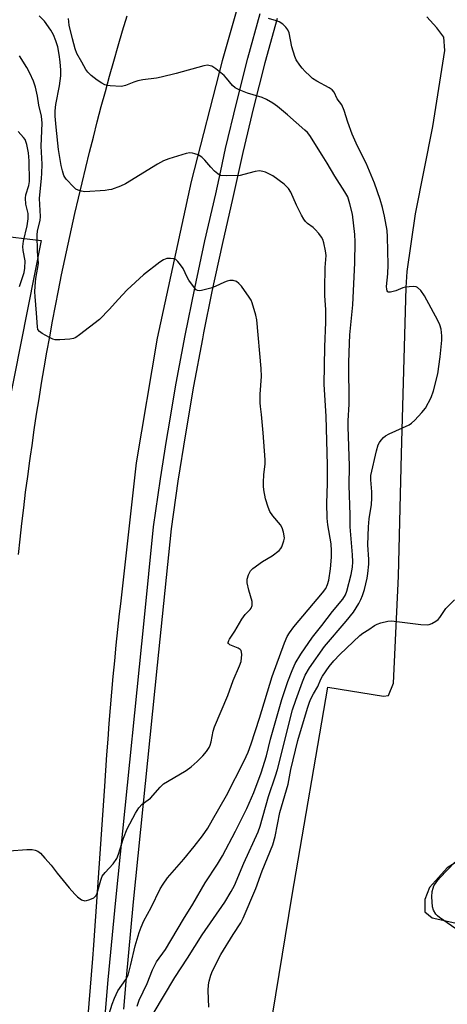
# Model space of a CAD drawing. Units: inches. Extents: x 1249771 to 1255771, y 585451 to 589451.
# Drawn here: x 1252481 to 1252616, y 588414 to 588723 of the extents above; entities that cross this region are included whole.
import ezdxf

# ---------------------------------------------------------------- set-up
doc = ezdxf.new("R2010")
doc.units = ezdxf.units.IN
doc.header["$MEASUREMENT"] = 0
for name, color, linetype in [('NTRL-Trees', 3, 'Continuous'), ('TRANS-Parking Lot', 4, 'Continuous'), ('TRANS-Road', 130, 'Continuous'), ('TRANS-Street Sidewalk', 7, 'Continuous'), ('Undefined', 1, 'Continuous')]:
    doc.layers.add(name, color=color, linetype=linetype)

msp = doc.modelspace()

# ---------------------------------------------------------------- linework, layer by layer
at = {"layer": 'NTRL-Trees'}
msp.add_lwpolyline([(1252121.97, 588666.35), (1252395.24, 588648.8), (1252435.35, 588648.8), (1252445.38, 588658.83), (1252488, 588653.82), (1252472.96, 588578.61), (1252302.48, 588586.13), (1252289.95, 588583.62), (1252267.26, 588587.47), (1252240.33, 588590.36), (1252205.72, 588591.32), (1252186.49, 588585.55), (1252172.07, 588570.17), (1252162.46, 588552.86), (1252136.5, 588476.91), (1252098.04, 588480.75), (1252067.27, 588485.56), (1252079.35, 588551.03), (1252081.86, 588578.61), (1252071.83, 588598.66), (1252066.82, 588623.73), (1252076.85, 588648.8), (1252096.9, 588663.85)], close=True, dxfattribs=at)
at = {"layer": 'TRANS-Parking Lot'}
for points in [[(1252551.44, 588354.03, 0), (1252566.93, 588447.93, 0), (1252578.09, 588513.33, 0), (1252595.63, 588510.54, 0), (1252597.22, 588510.7, 0), (1252598.78, 588514.59, 0), (1252600.34, 588548.25, 0), (1252601.3, 588586.67, 0), (1252602.68, 588638.98, 0), (1252603.06, 588644.08, 0), (1252605.67, 588662.12, 0), (1252611.12, 588689.63, 0), (1252614.94, 588713.54, 0), (1252614.57, 588717.66, 0), (1252612.34, 588720.59, 0), (1252609.18, 588724.05, 0)], [(1252619.01, 588458.7, 0), (1252615.65, 588456.56, 0), (1252612.91, 588453.51, 0), (1252610.03, 588450.41, 0), (1252608.56, 588446.59, 0), (1252608.55, 588442.78, 0), (1252610.91, 588440.84, 0), (1252626.08, 588437.49, 0)]]:
    msp.add_polyline3d(points, dxfattribs=at)
at = {"layer": 'TRANS-Road'}
for points in [[(1252558.56, 588758.35), (1252544.84, 588710.29), (1252535.08, 588672.28), (1252524.4, 588623.07), (1252517.83, 588583.9), (1252512.86, 588539.56), (1252512.5, 588536.42), (1252511.97, 588531.51), (1252511.46, 588526.59), (1252510.97, 588521.68), (1252510.51, 588516.76), (1252510.07, 588511.84), (1252509.66, 588506.92), (1252509.26, 588501.99), (1252508.89, 588497.07), (1252508.55, 588492.14), (1252508.22, 588487.21), (1252507.92, 588482.28), (1252504.42, 588432.3), (1252504.12, 588428.03), (1252502.21, 588404.88), (1252497.15, 588356.26), (1252491.4, 588287.02), (1252482.69, 588183.96)], [(1252480.79, 588555.03), (1252481.33, 588559.94), (1252481.89, 588564.86), (1252482.47, 588569.77), (1252483.08, 588574.67), (1252483.72, 588579.57), (1252484.39, 588584.47), (1252484.6, 588585.99), (1252485.08, 588589.37), (1252485.8, 588594.26), (1252486.54, 588599.15), (1252487.31, 588604.03), (1252488.1, 588608.91), (1252488.93, 588613.79), (1252489.77, 588618.66), (1252490.65, 588623.53), (1252491.55, 588628.38), (1252492.47, 588633.24), (1252493.43, 588638.09), (1252494.4, 588642.94), (1252495.41, 588647.78), (1252496.44, 588652.62), (1252497.49, 588657.45), (1252498.57, 588662.27), (1252499.68, 588667.09), (1252500.81, 588671.9), (1252501.97, 588676.71), (1252503.15, 588681.51), (1252504.36, 588686.3), (1252505.6, 588691.09), (1252506.86, 588695.87), (1252508.14, 588700.65), (1252509.46, 588705.41), (1252510.79, 588710.17), (1252512.16, 588714.93), (1252513.54, 588719.67), (1252514.96, 588724.41)]]:
    msp.add_lwpolyline(points, dxfattribs=at)
at = {"layer": 'TRANS-Street Sidewalk'}
for points in [[(1252506.94, 588396.28), (1252509.05, 588421.38), (1252511.41, 588446.44), (1252512.87, 588460.85), (1252520.31, 588534.17), (1252523.31, 588563.76), (1252525.49, 588578.9), (1252527.39, 588590.96), (1252527.87, 588593.94), (1252530.45, 588608.94), (1252533.24, 588623.9), (1252536.24, 588638.82), (1252539.44, 588653.7), (1252542.84, 588668.46), (1252544.41, 588675.65), (1252545.95, 588682.67), (1252549.33, 588696.9), (1252552.97, 588711.07), (1252556.87, 588725.16)], [(1252562.15, 588723.58), (1252558.3, 588709.64), (1252554.68, 588695.58), (1252551.32, 588681.45), (1252548.22, 588667.26), (1252544.83, 588652.5), (1252541.64, 588637.7), (1252539.04, 588624.77), (1252538.65, 588622.85), (1252535.87, 588607.96), (1252533.3, 588593.04), (1252530.94, 588578.08), (1252528.79, 588563.09), (1252524.45, 588520.32), (1252516.9, 588445.91), (1252514.54, 588420.89), (1252513.8, 588412.13)]]:
    msp.add_lwpolyline(points, dxfattribs=at)
at = {"layer": 'Undefined'}
for points, elevation in [([(1252508.32, 588407.28), (1252510.24, 588413.73), (1252510.97, 588415.6), (1252512.11, 588417.95), (1252514.58, 588421.44), (1252515.27, 588422.85), (1252516.16, 588426.14), (1252517.5, 588432.01), (1252518.77, 588436.28), (1252519.35, 588437.9), (1252520.26, 588439.94), (1252522.59, 588444.14), (1252525.37, 588450), (1252526.31, 588451.48), (1252527.66, 588453.39), (1252532.78, 588459.27), (1252536.06, 588463.31), (1252538.68, 588466.64), (1252540.36, 588469.08), (1252541.88, 588471.63), (1252546.25, 588479.3), (1252551.77, 588490.2), (1252553, 588492.9), (1252553.98, 588495.5), (1252556.58, 588503.57), (1252560.64, 588516.77), (1252564.45, 588527.27), (1252565.33, 588529.3), (1252566.07, 588530.49), (1252567.41, 588532.28), (1252576.42, 588543.01), (1252577.42, 588544.43), (1252578.01, 588545.64), (1252578.37, 588546.98), (1252578.91, 588550.53), (1252579.26, 588554.26), (1252579.3, 588556.21), (1252579.11, 588558.46), (1252578.07, 588564.42), (1252577.92, 588566.46), (1252577.77, 588571.17), (1252577.99, 588577.35), (1252578.02, 588583.17), (1252577.6, 588598.53), (1252576.98, 588608.52), (1252577.14, 588620.33), (1252577.5, 588628.06), (1252577.43, 588632.02), (1252577.18, 588636.47), (1252577.15, 588638.54), (1252577.29, 588645.32), (1252577.56, 588649.07), (1252577.36, 588650.5), (1252576.82, 588653.04), (1252576.49, 588654.13), (1252576.1, 588654.87), (1252575.24, 588655.99), (1252574.09, 588657.26), (1252573.46, 588657.82), (1252571.71, 588659.11), (1252571.1, 588659.75), (1252570.57, 588660.45), (1252569.85, 588661.73), (1252568.28, 588664.9), (1252566.45, 588668.96), (1252565.71, 588670.1), (1252565, 588670.86), (1252564.34, 588671.44), (1252560.81, 588674.06), (1252559.79, 588674.66), (1252558.46, 588675.28), (1252557.65, 588675.52), (1252556.57, 588675.63), (1252555.2, 588675.51), (1252551.65, 588674.48), (1252550.51, 588674.24), (1252546.15, 588674.09), (1252544.47, 588674.22), (1252543.98, 588674.4), (1252543.54, 588674.69), (1252542.51, 588675.59), (1252541.33, 588676.8), (1252539.44, 588679.05), (1252538.43, 588679.97), (1252537.29, 588680.67), (1252536.28, 588681.06), (1252535.5, 588681.26), (1252534.7, 588681.31), (1252533.55, 588681.08), (1252528.1, 588679.43), (1252526.45, 588678.83), (1252524.53, 588677.8), (1252514.51, 588671.6), (1252512.89, 588670.86), (1252510.09, 588669.86), (1252509.23, 588669.66), (1252508.08, 588669.52), (1252501.68, 588669.12), (1252500.61, 588669.27), (1252499.59, 588669.58), (1252498.89, 588669.96), (1252498.23, 588670.5), (1252495.86, 588673.04), (1252495.37, 588673.74), (1252495.13, 588674.26), (1252494.68, 588675.65), (1252494.27, 588677.36), (1252493.44, 588682.37), (1252492.64, 588689.44), (1252492.39, 588692.89), (1252492.35, 588694.55), (1252492.58, 588696.5), (1252493.77, 588702.42), (1252494.09, 588705.56), (1252494.16, 588707.28), (1252493.95, 588709.94), (1252493.66, 588712.3), (1252493.17, 588714.62), (1252492.59, 588716.59), (1252491.84, 588718.42), (1252490.98, 588719.9), (1252488.97, 588722.69), (1252487.37, 588724.42)], 796), ([(1252518.17, 588413.09), (1252518.82, 588414.95), (1252521.3, 588420.26), (1252522.98, 588424.51), (1252524.27, 588427.01), (1252527.03, 588430.92), (1252532.69, 588440.41), (1252535.62, 588445.1), (1252539.57, 588451.81), (1252543.41, 588457.76), (1252545.01, 588460.37), (1252549.11, 588468.1), (1252552.62, 588475.23), (1252554.83, 588480.25), (1252557.13, 588486.39), (1252558.78, 588491.79), (1252560.12, 588497.01), (1252563.64, 588509.45), (1252565.52, 588515.17), (1252566.88, 588518.63), (1252567.87, 588520.76), (1252569.62, 588523.74), (1252573.32, 588529.07), (1252576.24, 588532.73), (1252579.58, 588537.1), (1252582.78, 588541.05), (1252583.65, 588542.35), (1252584.11, 588543.54), (1252585.48, 588548.83), (1252585.84, 588551.1), (1252585.97, 588552.77), (1252585.9, 588554.95), (1252585.16, 588563.78), (1252585.16, 588567.51), (1252584.83, 588576.72), (1252584.9, 588582.97), (1252584.44, 588595.17), (1252584.49, 588597.1), (1252584.82, 588602.3), (1252584.71, 588615.42), (1252584.9, 588621.49), (1252585.05, 588624.12), (1252585.99, 588633.53), (1252586.54, 588646.79), (1252586.7, 588653.4), (1252586.6, 588655.62), (1252585.83, 588662.07), (1252585.06, 588665.26), (1252584.34, 588667.46), (1252583.48, 588669.13), (1252580.31, 588674.05), (1252577.94, 588678.12), (1252576.36, 588680.64), (1252572.39, 588686.78), (1252571.67, 588687.73), (1252570.91, 588688.51), (1252565.45, 588693.32), (1252562.25, 588695.93), (1252560.81, 588696.94), (1252558.76, 588698.09), (1252557.43, 588698.72), (1252552.86, 588700.14), (1252550.22, 588701.17), (1252548.97, 588701.8), (1252548.14, 588702.52), (1252546.25, 588704.85), (1252545.52, 588705.61), (1252542.83, 588707.79), (1252541.64, 588708.54), (1252541.09, 588708.73), (1252540.24, 588708.86), (1252539.08, 588708.74), (1252530.42, 588706.26), (1252525.68, 588705.08), (1252524.27, 588704.81), (1252519.96, 588704.3), (1252518.37, 588704.02), (1252517.12, 588703.59), (1252514.48, 588702.49), (1252513.64, 588702.26), (1252513.09, 588702.19), (1252509.67, 588702.36), (1252508.83, 588702.48), (1252508.02, 588702.7), (1252507.01, 588703.21), (1252505.54, 588704.13), (1252503.73, 588705.62), (1252502.68, 588706.65), (1252501.96, 588707.56), (1252500.74, 588709.88), (1252499.22, 588712.54), (1252498.61, 588714.08), (1252497.79, 588717.13), (1252496.79, 588721.44), (1252496.57, 588723.52)], 798), ([(1252523.14, 588410.71), (1252529.94, 588422.09), (1252533.92, 588428.16), (1252538.57, 588435.46), (1252545.67, 588445.82), (1252547.74, 588449.1), (1252548.71, 588451.01), (1252551.69, 588458.05), (1252556.16, 588467.92), (1252556.85, 588469.72), (1252559.44, 588478.95), (1252561.63, 588485.47), (1252562.22, 588487.44), (1252567.03, 588506.23), (1252568.03, 588509.27), (1252570.08, 588515), (1252570.97, 588517.14), (1252572.33, 588519.43), (1252577.09, 588526.19), (1252583.9, 588534.16), (1252586.13, 588536.98), (1252587.82, 588539.63), (1252588.48, 588540.89), (1252589.01, 588542.14), (1252589.59, 588544.02), (1252590.48, 588547.6), (1252590.7, 588549.05), (1252590.99, 588552), (1252591.01, 588553.46), (1252590.69, 588558.11), (1252590.86, 588563.8), (1252591.09, 588566.29), (1252591.85, 588570.74), (1252591.97, 588572.76), (1252591.94, 588574.79), (1252591.61, 588578.58), (1252591.64, 588579.86), (1252593.37, 588587.65), (1252593.95, 588589.55), (1252594.34, 588590.3), (1252594.83, 588591), (1252595.58, 588591.85), (1252596.19, 588592.37), (1252597.38, 588593.03), (1252603.63, 588595.88), (1252604.36, 588596.36), (1252605.44, 588597.34), (1252607.7, 588599.66), (1252608.78, 588601.04), (1252610.56, 588604.45), (1252611.31, 588606.56), (1252612.72, 588611.86), (1252613.46, 588617.17), (1252613.9, 588622.41), (1252613.95, 588623.86), (1252613.72, 588625.91), (1252613.35, 588627.32), (1252612.71, 588628.63), (1252608.46, 588636.39), (1252607.3, 588638.03), (1252606.34, 588638.97), (1252605.87, 588639.19), (1252605.07, 588639.29), (1252603.63, 588639.24), (1252602.48, 588639.1), (1252601.68, 588638.88), (1252599.46, 588637.91), (1252597.85, 588637.54), (1252597.17, 588637.57), (1252596.99, 588637.65), (1252596.73, 588637.98), (1252596.6, 588638.46), (1252596.59, 588639.27), (1252596.94, 588643.28), (1252597.05, 588646.09), (1252596.85, 588654.89), (1252596.74, 588656.95), (1252595.94, 588661.47), (1252595.29, 588664.2), (1252594.54, 588666.66), (1252592.77, 588671.81), (1252590.14, 588678.06), (1252587.44, 588683.42), (1252585.77, 588687.24), (1252584.36, 588690.97), (1252583.25, 588694.69), (1252582.45, 588696.45), (1252581.08, 588698.33), (1252580.12, 588700.42), (1252579.45, 588701.18), (1252578.55, 588701.8), (1252574.69, 588703.83), (1252573.25, 588704.75), (1252572.39, 588705.5), (1252570.98, 588706.92), (1252570, 588707.97), (1252569.28, 588708.87), (1252568.18, 588710.58), (1252567.67, 588711.62), (1252566.82, 588714.71), (1252565.93, 588719.01), (1252565.49, 588719.98), (1252564.9, 588720.84), (1252563.92, 588721.78), (1252562.76, 588722.54), (1252561.96, 588722.85), (1252559.45, 588723.53)], 800), ([(1252477.9, 588461.9), (1252483.42, 588462.35), (1252484.29, 588462.38), (1252485.17, 588462.3), (1252486.03, 588462.12), (1252486.86, 588461.83), (1252487.78, 588461.17), (1252489.16, 588459.64), (1252491.09, 588457.39), (1252492.98, 588454.92), (1252496.76, 588450.29), (1252498.5, 588448.26), (1252499.33, 588447.42), (1252500.68, 588446.54), (1252501.65, 588446.23), (1252502.18, 588446.26), (1252502.99, 588446.47), (1252503.79, 588446.78), (1252504.53, 588447.19), (1252505.1, 588447.73), (1252505.59, 588448.65), (1252506.69, 588452.74), (1252507.18, 588453.91), (1252508.11, 588455.15), (1252510.61, 588457.82), (1252511.73, 588459.54), (1252512.29, 588460.89), (1252513.89, 588465.88), (1252514.99, 588468.84), (1252517.57, 588473.76), (1252518.63, 588475.46), (1252519.72, 588476.6), (1252521.62, 588477.91), (1252522.37, 588478.52), (1252525.42, 588481.95), (1252526.46, 588482.93), (1252527.69, 588483.73), (1252533.53, 588487.16), (1252535.13, 588488.36), (1252537.05, 588490.05), (1252538.75, 588491.81), (1252539.95, 588493.16), (1252540.75, 588494.37), (1252541.1, 588495.14), (1252541.4, 588496.16), (1252542.07, 588499.5), (1252542.46, 588500.87), (1252546.64, 588510.73), (1252548.36, 588515.42), (1252550.35, 588520.06), (1252550.81, 588521.45), (1252551.04, 588523.65), (1252550.99, 588524.42), (1252550.83, 588524.86), (1252550.52, 588525.22), (1252549.87, 588525.65), (1252547.28, 588526.66), (1252546.92, 588526.94), (1252546.81, 588527.11), (1252546.76, 588527.44), (1252546.93, 588527.99), (1252547.2, 588528.48), (1252548.84, 588530.99), (1252551.1, 588534.76), (1252552.15, 588536.16), (1252553.67, 588537.77), (1252553.96, 588538.24), (1252554.26, 588539), (1252554.35, 588539.53), (1252554.28, 588540.34), (1252553.25, 588543.9), (1252552.78, 588546.18), (1252552.77, 588547.31), (1252553.15, 588548.65), (1252553.74, 588549.91), (1252554.49, 588550.72), (1252557.6, 588552.86), (1252560.55, 588554.63), (1252562.77, 588556.34), (1252563.31, 588556.95), (1252563.59, 588557.43), (1252564.26, 588559.33), (1252564.43, 588560.17), (1252564.41, 588560.99), (1252564.18, 588562.08), (1252563.74, 588563.41), (1252563.2, 588564.38), (1252560.8, 588567.19), (1252559.9, 588568.63), (1252559.37, 588570), (1252558.54, 588572.53), (1252557.98, 588575.42), (1252557.85, 588576.59), (1252557.86, 588577.71), (1252558.02, 588580.23), (1252558.35, 588583.42), (1252558.35, 588584.87), (1252557.78, 588593.31), (1252557.27, 588599.04), (1252556.88, 588601.58), (1252556.79, 588602.7), (1252556.86, 588605.52), (1252557.2, 588610.98), (1252557.16, 588613.56), (1252555.73, 588628.86), (1252555.42, 588630.28), (1252554.28, 588634.19), (1252553.96, 588634.99), (1252553.36, 588636.01), (1252550.92, 588639.41), (1252550.16, 588640.31), (1252549.36, 588640.9), (1252548.37, 588641.18), (1252547.29, 588641.19), (1252546.47, 588641.03), (1252545.65, 588640.71), (1252542.69, 588639.28), (1252541.28, 588638.81), (1252538.42, 588638.08), (1252537.6, 588637.99), (1252537.1, 588638.06), (1252536.68, 588638.32), (1252536.12, 588638.91), (1252534.41, 588641.28), (1252533.82, 588642.28), (1252532.62, 588644.96), (1252531.82, 588646.13), (1252530.93, 588647.22), (1252530.34, 588647.76), (1252529.64, 588648.06), (1252528.58, 588648.16), (1252527.51, 588648.08), (1252526.46, 588647.71), (1252525.23, 588646.97), (1252520.16, 588642.94), (1252515.03, 588638.24), (1252512.16, 588635.24), (1252509.44, 588632.18), (1252506.32, 588628.97), (1252499.98, 588624.08), (1252498.83, 588623.28), (1252498.08, 588622.96), (1252496.97, 588622.77), (1252493.8, 588622.53), (1252492.39, 588622.55), (1252491.58, 588622.76), (1252490.55, 588623.24), (1252488.27, 588624.5), (1252487.38, 588625.16), (1252486.96, 588625.8), (1252486.77, 588626.61), (1252486.53, 588630.95), (1252486.03, 588636.18), (1252485.96, 588637.64), (1252486.04, 588639.38), (1252486.3, 588641.85), (1252487.07, 588646.52), (1252486.78, 588650.4), (1252486.65, 588655.48), (1252486.83, 588656.83), (1252487.61, 588660.1), (1252487.78, 588661.28), (1252487.44, 588667.03), (1252488.11, 588673.33), (1252488.2, 588674.8), (1252488.24, 588677.78), (1252487.99, 588683.43), (1252488.25, 588690.66), (1252488.04, 588692.84), (1252487.23, 588696.28), (1252486.76, 588699.18), (1252486.13, 588701.95), (1252485.55, 588703.85), (1252484.39, 588706.42), (1252483.41, 588708.17), (1252481.14, 588711.88)], 794), ([(1252481.1, 588639.36), (1252481.81, 588641.24), (1252482.56, 588643.72), (1252482.83, 588645.13), (1252482.88, 588647.44), (1252482.32, 588650.61), (1252482.22, 588651.88), (1252482.43, 588653.57), (1252483.56, 588658.44), (1252483.92, 588660.63), (1252483.86, 588662.23), (1252483.15, 588665.25), (1252482.99, 588667.11), (1252483.13, 588668.18), (1252484.04, 588671.11), (1252484.25, 588672.31), (1252484.21, 588678.85), (1252483.94, 588681.31), (1252483.41, 588683.95), (1252482.88, 588685.49), (1252482.41, 588686.21), (1252480.76, 588688.09)], 792), ([(1252540.72, 588412.76), (1252540.52, 588418.05), (1252540.54, 588419.81), (1252540.74, 588420.93), (1252541.34, 588422.86), (1252541.85, 588424.2), (1252544.42, 588429.34), (1252548.3, 588435.62), (1252550.7, 588439.26), (1252551.49, 588440.7), (1252555.47, 588450.06), (1252557.44, 588455.6), (1252560.84, 588463.78), (1252561.56, 588466.38), (1252563.04, 588473.97), (1252565.61, 588482.87), (1252566.47, 588487.45), (1252568.62, 588496.64), (1252571.68, 588506.81), (1252572.29, 588508.61), (1252572.75, 588509.67), (1252573.56, 588511.24), (1252574.92, 588513.53), (1252575.93, 588515.92), (1252576.41, 588516.86), (1252578.52, 588519.82), (1252579.99, 588521.67), (1252581.91, 588523.64), (1252588.12, 588529.56), (1252589.07, 588530.29), (1252591.03, 588531.48), (1252592.78, 588532.8), (1252593.62, 588533.21), (1252594.72, 588533.54), (1252596.96, 588534.07), (1252598.09, 588534.21), (1252607.38, 588533.07), (1252609.41, 588532.97), (1252609.97, 588533.08), (1252610.78, 588533.4), (1252612.08, 588534.11), (1252612.8, 588534.62), (1252613.36, 588535.23), (1252614.53, 588537.12), (1252615.24, 588538.05), (1252617.96, 588540.79)], 802), ([(1252620.78, 588435.73), (1252613.23, 588440.92), (1252612.58, 588441.44), (1252612.01, 588442.04), (1252611.34, 588443.26), (1252611.04, 588444.34), (1252610.83, 588447.49), (1252610.91, 588449.18), (1252611.18, 588450.18), (1252611.48, 588450.91), (1252612.4, 588452.31), (1252613.31, 588453.41), (1252618.03, 588458.34)], 804)]:
    msp.add_lwpolyline(points, dxfattribs=dict(at, elevation=elevation))

doc.saveas('drawing.dxf')
